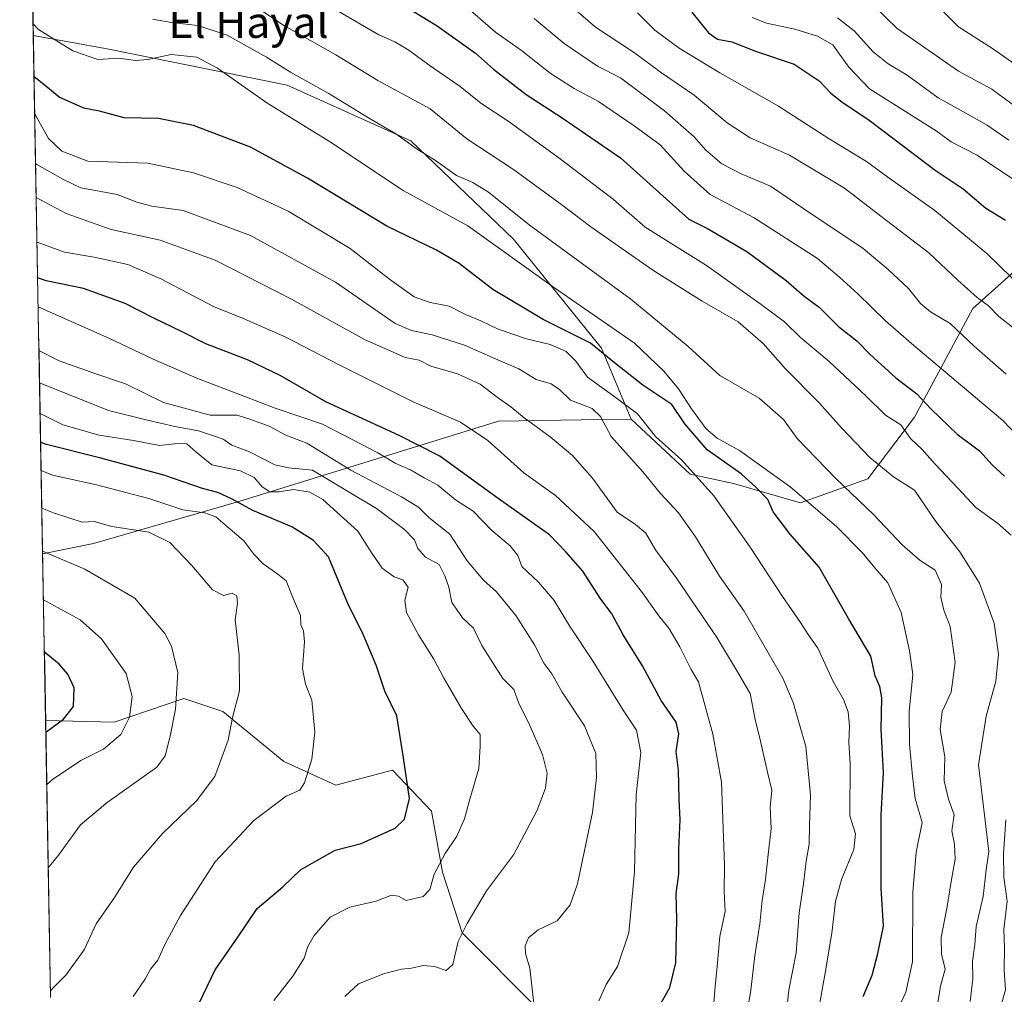
# Model space of a CAD drawing. Units: metres. Extents: x 624170 to 627615, y 4748060 to 4750436.
# Drawn here: x 624197 to 624448, y 4748469 to 4748718 of the extents above; entities that cross this region are included whole.
import ezdxf
from ezdxf.enums import TextEntityAlignment as Align

# ---------------------------------------------------------------- set-up
doc = ezdxf.new("R2010")
doc.units = ezdxf.units.M
doc.header["$MEASUREMENT"] = 0
for name, color, linetype, lineweight in [('Arbolado forestal CxS', 92, 'Continuous', 0), ('Curva de nivel maestra', 36, 'Continuous', 30), ('Curva de nivel normal', 36, 'Continuous', 0), ('Municipio CxS', 142, 'Continuous', 0), ('Texto cartográfico', 19, 'Continuous', 0)]:
    doc.layers.add(name, color=color, linetype=linetype, lineweight=lineweight)
doc.styles.add('Arial', font='txt', dxfattribs={"height": 0.2})

# ---------------------------------------------------------------- blocks, each defined once
blk = doc.blocks.new('*U156')
at = {"layer": 'Arbolado forestal CxS', "color": 92, "linetype": 'Continuous', "lineweight": 0}
blk.add_polyline3d([(624202.43, 4748581.35, 741.4), (624200.04, 4748714.03, 671.78), (624218.92, 4748710.63, 670.52), (624264.99, 4748701.34, 667.58), (624296.6, 4748687.12, 665.31), (624322.85, 4748661.92, 668.59), (624345.38, 4748634.05, 675.2), (624352.96, 4748615.87, 681.32), (624345.51, 4748615.76, 684.32), (624319.03, 4748615.35, 692.89), (624252.59, 4748594.78, 725.94), (624215.45, 4748584.03, 738.09), (624202.43, 4748581.35, 741.4)], close=True, dxfattribs=at)
blk.add_polyline3d([(624204.48, 4748467.88, 733.83), (624203.2, 4748538.74, 749.18), (624220.75, 4748538.28, 744.75), (624238.54, 4748544.4, 738.32), (624248.55, 4748541.06, 734.82), (624264.12, 4748528.27, 730.58), (624277.46, 4748522.15, 728.02), (624291.92, 4748526.04, 725.46), (624301.93, 4748515.5, 721.8), (624304.71, 4748499.93, 717.74), (624309.71, 4748484.36, 714.1), (624329.17, 4748464.9, 709.04)], dxfattribs=at)
blk = doc.blocks.new('*U172')
at = {"layer": 'Arbolado forestal CxS', "color": 92, "linetype": 'Continuous', "lineweight": 0}
for points in [[(624352.96, 4748615.87, 681.32), (624345.51, 4748615.76, 684.32), (624319.03, 4748615.35, 692.89), (624252.59, 4748594.78, 725.94), (624215.45, 4748584.03, 738.09), (624202.43, 4748581.35, 741.4)], [(624203.2, 4748538.74, 749.18), (624220.75, 4748538.28, 744.75), (624238.54, 4748544.4, 738.32), (624248.55, 4748541.06, 734.82), (624264.12, 4748528.27, 730.58), (624277.46, 4748522.15, 728.02), (624291.92, 4748526.04, 725.46), (624301.93, 4748515.5, 721.8), (624304.71, 4748499.93, 717.74), (624309.71, 4748484.36, 714.1), (624329.17, 4748464.9, 709.04), (624349.74, 4748448.78, 698.84), (624368.09, 4748427.09, 682.48), (624374.76, 4748403.18, 675.98), (624374.2, 4748387.06, 671.85), (624361.97, 4748374.83, 671.29), (624348.63, 4748368.16, 675.74), (624328.61, 4748364.82, 680.51), (624316.93, 4748362.6, 683.5), (624310.82, 4748347.03, 690.65), (624309.15, 4748337.02, 694.78), (624320.27, 4748319.23, 697.45)]]:
    blk.add_polyline3d(points, dxfattribs=at)
blk = doc.blocks.new('*U180')
at = {"layer": 'Arbolado forestal CxS', "color": 92, "linetype": 'Continuous', "lineweight": 0}
for points in [[(624352.96, 4748615.87, 681.32), (624345.51, 4748615.76, 684.32), (624319.03, 4748615.35, 692.89), (624252.59, 4748594.78, 725.94), (624215.45, 4748584.03, 738.09), (624202.43, 4748581.35, 741.4)], [(624203.2, 4748538.74, 749.18), (624220.75, 4748538.28, 744.75), (624238.54, 4748544.4, 738.32), (624248.55, 4748541.06, 734.82), (624264.12, 4748528.27, 730.58), (624277.46, 4748522.15, 728.02), (624291.92, 4748526.04, 725.46), (624301.93, 4748515.5, 721.8), (624304.71, 4748499.93, 717.74), (624309.71, 4748484.36, 714.1), (624329.17, 4748464.9, 709.04), (624349.74, 4748448.78, 698.84), (624368.09, 4748427.09, 682.48), (624374.76, 4748403.18, 675.98), (624374.2, 4748387.06, 671.85), (624361.97, 4748374.83, 671.29), (624348.63, 4748368.16, 675.74), (624328.61, 4748364.82, 680.51), (624316.93, 4748362.6, 683.5), (624310.82, 4748347.03, 690.65), (624309.15, 4748337.02, 694.78), (624320.27, 4748319.23, 697.45)]]:
    blk.add_polyline3d(points, dxfattribs=at)
blk = doc.blocks.new('*U187')
at = {"layer": 'Curva de nivel normal', "color": 36, "linetype": 'Continuous', "lineweight": 0}
blk.add_polyline3d([(624392.61, 4748463.4, 685), (624393.28, 4748469.74, 685), (624395.19, 4748479.26, 685), (624395.95, 4748489.48, 685), (624397.04, 4748496.92, 685), (624397.72, 4748502.74, 685), (624398.52, 4748507.07, 685), (624398.56, 4748511.74, 685), (624398.86, 4748519.74, 685), (624397.67, 4748532.12, 685), (624394.4, 4748543.38, 685), (624391.77, 4748549.6, 685), (624381.86, 4748566.68, 685), (624375.58, 4748575.7, 685), (624369.44, 4748585.77, 685), (624365.04, 4748591.92, 685), (624360.51, 4748596.86, 685), (624356.04, 4748602.32, 685), (624347.84, 4748611.4, 685), (624345.15, 4748616.56, 685), (624342.97, 4748618.6, 685), (624337.48, 4748620.72, 685), (624334.64, 4748623.46, 685), (624332.49, 4748624.92, 685), (624328.64, 4748625.97, 685), (624324.24, 4748628.76, 685), (624318.24, 4748631.29, 685), (624310.34, 4748634.8, 685), (624302.06, 4748637.44, 685), (624296.81, 4748638.52, 685), (624292.61, 4748640.32, 685), (624277.34, 4748650.9, 685), (624255.58, 4748662.85, 685), (624238.35, 4748669.24, 685), (624230.39, 4748670.4, 685), (624226.56, 4748671.39, 685), (624221.48, 4748673.31, 685), (624212.21, 4748675.03, 685), (624207.6, 4748677.29, 685), (624200.92, 4748681.01, 685), (624200.63, 4748681.3, 685)], dxfattribs=at)
blk = doc.blocks.new('*U188')
at = {"layer": 'Curva de nivel normal', "color": 36, "linetype": 'Continuous', "lineweight": 0}
blk.add_polyline3d([(624400.15, 4748460.33, 680), (624402.42, 4748473.11, 680), (624404.29, 4748484.34, 680), (624405.27, 4748492.41, 680), (624406.77, 4748498.07, 680), (624409.94, 4748505.74, 680), (624410.38, 4748509.71, 680), (624408.9, 4748514.36, 680), (624408.95, 4748527.78, 680), (624408.67, 4748533.08, 680), (624408.83, 4748537.32, 680), (624408.48, 4748540.97, 680), (624407.25, 4748544.07, 680), (624404.6, 4748548.75, 680), (624400.76, 4748557.25, 680), (624398.29, 4748560.78, 680), (624396.31, 4748563.83, 680), (624391.69, 4748570.44, 680), (624383.45, 4748583.07, 680), (624374.1, 4748596.25, 680), (624365.84, 4748605.46, 680), (624359.31, 4748611.31, 680), (624354.58, 4748617.19, 680), (624348.51, 4748621.77, 680), (624341.78, 4748626.62, 680), (624338.85, 4748630.68, 680), (624336.34, 4748633.13, 680), (624332.26, 4748635, 680), (624326.17, 4748636.41, 680), (624318.95, 4748638.91, 680), (624314.54, 4748641, 680), (624310.61, 4748642.68, 680), (624306.41, 4748644.79, 680), (624301.52, 4748645.68, 680), (624297.47, 4748647.12, 680), (624291.18, 4748651.64, 680), (624281.07, 4748659.52, 680), (624265.24, 4748669.09, 680), (624252.22, 4748675.18, 680), (624241.04, 4748678.88, 680), (624229.37, 4748681.4, 680), (624214.02, 4748681.84, 680), (624207.31, 4748684.46, 680), (624203.9, 4748687.72, 680), (624200.61, 4748693.66, 680), (624200.4, 4748693.91, 680)], dxfattribs=at)
blk = doc.blocks.new('*U191')
at = {"layer": 'Curva de nivel normal', "color": 36, "linetype": 'Continuous', "lineweight": 0}
blk.add_polyline3d([(624439.68, 4748466.83, 660), (624440.39, 4748472.64, 660), (624440.29, 4748477.17, 660), (624440.86, 4748481.42, 660), (624441.22, 4748485.98, 660), (624443.04, 4748493.67, 660), (624443.79, 4748500.55, 660), (624444.46, 4748505.25, 660), (624441.8, 4748527.42, 660), (624443.81, 4748539.82, 660), (624446.25, 4748548.83, 660), (624446.92, 4748555.74, 660), (624445.82, 4748563.64, 660), (624442.05, 4748573.88, 660), (624437.04, 4748581.9, 660), (624430.87, 4748589.69, 660), (624425.45, 4748597.68, 660), (624420.04, 4748601.09, 660), (624414.04, 4748606.07, 660), (624406.75, 4748613.67, 660), (624401.07, 4748620.07, 660), (624392.39, 4748628.84, 660), (624386.7, 4748635.2, 660), (624380.36, 4748640.8, 660), (624371.15, 4748646.08, 660), (624358.54, 4748653.97, 660), (624342.62, 4748665.11, 660), (624335.25, 4748670.74, 660), (624322.91, 4748679.78, 660), (624310.91, 4748687.62, 660), (624301.58, 4748695.26, 660), (624288.2, 4748702.53, 660), (624277.4, 4748709.09, 660), (624264.29, 4748716.54, 660), (624257.25, 4748721.21, 660)], dxfattribs=at)
blk = doc.blocks.new('*U194')
at = {"layer": 'Curva de nivel normal', "color": 36, "linetype": 'Continuous', "lineweight": 0}
blk.add_polyline3d([(624202.42, 4748582.05, 740), (624213.18, 4748577.43, 740), (624225.98, 4748570.02, 740), (624233.72, 4748561.02, 740), (624235.36, 4748557.73, 740), (624237, 4748551.05, 740), (624236.39, 4748541.65, 740), (624235.04, 4748534.75, 740), (624233.79, 4748529.73, 740), (624231.62, 4748526.79, 740), (624218.91, 4748517.73, 740), (624212.14, 4748512.02, 740), (624206.48, 4748504.25, 740), (624203.88, 4748501.03, 740)], dxfattribs=at)
blk = doc.blocks.new('*U195')
at = {"layer": 'Curva de nivel normal', "color": 36, "linetype": 'Continuous', "lineweight": 0}
for points in [[(624278.03, 4748720.26, 655), (624288.46, 4748714.24, 655), (624292.48, 4748712.38, 655), (624296.09, 4748710.25, 655), (624301.3, 4748706.46, 655), (624309.21, 4748701.03, 655), (624314.53, 4748696.69, 655), (624321.75, 4748691.91, 655), (624334.82, 4748682.48, 655), (624348.44, 4748672.05, 655), (624356.52, 4748665.01, 655), (624372.28, 4748655.16, 655), (624386.19, 4748645.24, 655), (624392.2, 4748640.74, 655), (624396.28, 4748636.79, 655), (624403.6, 4748630.58, 655), (624413.02, 4748621.84, 655), (624418.01, 4748616.84, 655), (624421.91, 4748614.4, 655), (624424.43, 4748610.92, 655), (624427.44, 4748608.08, 655), (624430.62, 4748604.38, 655), (624436.57, 4748598.21, 655), (624441.16, 4748593.21, 655), (624446.71, 4748589.23, 655), (624450.14, 4748586.14, 655)], [(624448.82, 4748513.31, 655), (624448.18, 4748504.67, 655), (624448.32, 4748498.62, 655), (624449.12, 4748492.5, 655), (624448.28, 4748485.22, 655), (624448.44, 4748480.52, 655), (624448.35, 4748474.82, 655), (624448.69, 4748469.85, 655), (624447.46, 4748465.28, 655)]]:
    blk.add_polyline3d(points, dxfattribs=at)
blk = doc.blocks.new('*U198')
at = {"layer": 'Curva de nivel normal', "color": 36, "linetype": 'Continuous', "lineweight": 0}
blk.add_polyline3d([(624201.49, 4748633.39, 710), (624206.65, 4748630.78, 710), (624216, 4748627.46, 710), (624223.59, 4748624.87, 710), (624233.33, 4748620.09, 710), (624245.29, 4748616.85, 710), (624252.19, 4748616.84, 710), (624255.7, 4748615.75, 710), (624260.37, 4748614.09, 710), (624264.67, 4748611.72, 710), (624270, 4748609.75, 710), (624281.26, 4748602.78, 710), (624294.25, 4748596.01, 710), (624298.55, 4748593.36, 710), (624301.21, 4748590.71, 710), (624306.59, 4748586.38, 710), (624311.02, 4748579.58, 710), (624315.23, 4748574.67, 710), (624318.54, 4748571.7, 710), (624323.43, 4748565.59, 710), (624328.24, 4748558.07, 710), (624330.66, 4748553.45, 710), (624332.72, 4748550.71, 710), (624335.33, 4748545.96, 710), (624341.06, 4748537.38, 710), (624343.93, 4748530.28, 710), (624344.08, 4748524.11, 710), (624343.07, 4748515.22, 710), (624339.25, 4748496.9, 710), (624337.4, 4748491.57, 710), (624334.02, 4748487.48, 710), (624329.17, 4748485.2, 710), (624326.73, 4748483.1, 710), (624325.86, 4748481.07, 710), (624325.97, 4748479.07, 710), (624327.06, 4748475.38, 710), (624328.1, 4748466.29, 710)], dxfattribs=at)
blk = doc.blocks.new('*U199')
at = {"layer": 'Curva de nivel normal', "color": 36, "linetype": 'Continuous', "lineweight": 0}
blk.add_polyline3d([(624225.6, 4748468.07, 730), (624228.78, 4748472.74, 730), (624230.05, 4748475.07, 730), (624231.87, 4748477.4, 730), (624233.66, 4748481.4, 730), (624237.65, 4748488.84, 730), (624246.56, 4748502.59, 730), (624256.46, 4748513.14, 730), (624264.76, 4748519.33, 730), (624268.22, 4748520.94, 730), (624269.45, 4748522.75, 730), (624271.29, 4748528.83, 730), (624272.04, 4748535.74, 730), (624271.25, 4748543.9, 730), (624269.7, 4748548.06, 730), (624268.92, 4748552.08, 730), (624269.4, 4748558.89, 730), (624269.16, 4748561.72, 730), (624268.5, 4748563.19, 730), (624268.4, 4748565.64, 730), (624266.31, 4748570.39, 730), (624264.7, 4748574.52, 730), (624262.62, 4748576.15, 730), (624258.86, 4748578.81, 730), (624256.42, 4748581.28, 730), (624253.88, 4748584.7, 730), (624246.76, 4748590.86, 730), (624243.91, 4748591.87, 730), (624238.31, 4748592.66, 730), (624229.58, 4748595.59, 730), (624216.2, 4748599.03, 730), (624204.99, 4748601.56, 730), (624202.05, 4748602.69, 730)], dxfattribs=at)
blk = doc.blocks.new('*U200')
at = {"layer": 'Curva de nivel normal', "color": 36, "linetype": 'Continuous', "lineweight": 0}
blk.add_polyline3d([(624309.92, 4748722.11, 645), (624318.25, 4748714.87, 645), (624324.91, 4748710.22, 645), (624332.25, 4748704.42, 645), (624338.42, 4748700.47, 645), (624344.63, 4748697.15, 645), (624353.7, 4748690.89, 645), (624360.36, 4748686.02, 645), (624366.5, 4748679.32, 645), (624373.19, 4748673.35, 645), (624384.45, 4748667.39, 645), (624400.66, 4748656.95, 645), (624406.27, 4748652.2, 645), (624410.94, 4748647.93, 645), (624417.99, 4748641.04, 645), (624424.7, 4748635.19, 645), (624440.49, 4748621.93, 645), (624448.03, 4748615.47, 645), (624457.02, 4748606.12, 645)], dxfattribs=at)
blk = doc.blocks.new('*U204')
at = {"layer": 'Curva de nivel normal', "color": 36, "linetype": 'Continuous', "lineweight": 0}
blk.add_polyline3d([(624374.16, 4748466.36, 695), (624374.46, 4748470.78, 695), (624375, 4748475.79, 695), (624375.68, 4748483.42, 695), (624377.04, 4748489.88, 695), (624376.75, 4748495, 695), (624376.84, 4748501.75, 695), (624376.1, 4748522.99, 695), (624373.86, 4748535.28, 695), (624370.16, 4748548.59, 695), (624368.34, 4748551.83, 695), (624365.42, 4748557.58, 695), (624362.57, 4748562.39, 695), (624360.04, 4748565.54, 695), (624355.61, 4748571.77, 695), (624343.47, 4748587.1, 695), (624333.65, 4748596.34, 695), (624325.54, 4748602.16, 695), (624316.27, 4748610.42, 695), (624309.34, 4748615.06, 695), (624297.23, 4748620.3, 695), (624278.08, 4748629.8, 695), (624264.45, 4748636.94, 695), (624253.51, 4748641.68, 695), (624246.14, 4748644.68, 695), (624232.64, 4748651.78, 695), (624224.25, 4748655.4, 695), (624215.63, 4748657.3, 695), (624208.03, 4748658.58, 695), (624200.99, 4748661.19, 695)], dxfattribs=at)
blk = doc.blocks.new('*U208')
at = {"layer": 'Curva de nivel normal', "color": 36, "linetype": 'Continuous', "lineweight": 0}
blk.add_polyline3d([(624420.27, 4748462.74, 670), (624423.26, 4748469.2, 670), (624424.97, 4748476.98, 670), (624425.04, 4748494.7, 670), (624425.91, 4748505.08, 670), (624427.39, 4748512.64, 670), (624425.66, 4748518.81, 670), (624424.96, 4748524.46, 670), (624424.15, 4748532.71, 670), (624424.12, 4748541.05, 670), (624424.99, 4748550.52, 670), (624424.18, 4748556.55, 670), (624422.02, 4748566.36, 670), (624418.63, 4748573.98, 670), (624415.32, 4748577.77, 670), (624412.1, 4748581.69, 670), (624405.52, 4748588.4, 670), (624393.64, 4748598.56, 670), (624380.68, 4748607.81, 670), (624374.96, 4748610.96, 670), (624372.17, 4748613.41, 670), (624368.4, 4748618.5, 670), (624365.12, 4748623.61, 670), (624361.33, 4748628.15, 670), (624353.79, 4748635.28, 670), (624333.13, 4748649.62, 670), (624311.21, 4748665.34, 670), (624294.65, 4748674.37, 670), (624275.79, 4748686.94, 670), (624259.79, 4748696.8, 670), (624247.18, 4748705.66, 670), (624241.83, 4748708.52, 670), (624235.33, 4748709.16, 670), (624229.35, 4748707.9, 670), (624226.17, 4748707.64, 670), (624221.95, 4748708.2, 670), (624216.57, 4748707.87, 670), (624210.17, 4748710.14, 670), (624201.36, 4748715.56, 670), (624199.98, 4748717.05, 670)], dxfattribs=at)
blk = doc.blocks.new('*U210')
at = {"layer": 'Curva de nivel normal', "color": 36, "linetype": 'Continuous', "lineweight": 0}
blk.add_polyline3d([(624354.62, 4748719.84, 630), (624359.06, 4748715.44, 630), (624365.29, 4748710.76, 630), (624375.68, 4748704.5, 630), (624390.7, 4748695.96, 630), (624403.66, 4748687.56, 630), (624413.19, 4748681.8, 630), (624418.64, 4748677.75, 630), (624430.66, 4748669.22, 630), (624443.93, 4748658.23, 630), (624459.8, 4748642.84, 630)], dxfattribs=at)
blk = doc.blocks.new('*U211')
at = {"layer": 'Curva de nivel normal', "color": 36, "linetype": 'Continuous', "lineweight": 0}
blk.add_polyline3d([(624431.27, 4748465.4, 665), (624432.12, 4748470.74, 665), (624433.32, 4748475.07, 665), (624432.38, 4748478.96, 665), (624432.29, 4748483.29, 665), (624433.72, 4748490.62, 665), (624434.83, 4748497.51, 665), (624435.89, 4748503.25, 665), (624435.72, 4748507.07, 665), (624434.96, 4748510.46, 665), (624435.57, 4748514.62, 665), (624434.14, 4748518.6, 665), (624433.06, 4748523.28, 665), (624433.22, 4748529.4, 665), (624432.01, 4748536.4, 665), (624432.52, 4748541.07, 665), (624434.8, 4748546.02, 665), (624435.88, 4748553.61, 665), (624434.6, 4748562.83, 665), (624432.91, 4748566.95, 665), (624432.15, 4748570.29, 665), (624432.37, 4748573.52, 665), (624430.74, 4748577.23, 665), (624426.92, 4748579.72, 665), (624422.3, 4748583.72, 665), (624415.14, 4748591.28, 665), (624405.23, 4748600.72, 665), (624395.4, 4748610.88, 665), (624391.97, 4748615.77, 665), (624385.7, 4748621.21, 665), (624375.61, 4748627, 665), (624367.58, 4748634.41, 665), (624352.85, 4748646.53, 665), (624326.9, 4748665.57, 665), (624316.52, 4748673.92, 665), (624312.5, 4748676.4, 665), (624308.25, 4748678.2, 665), (624302.91, 4748682.04, 665), (624298.27, 4748684.97, 665), (624292.81, 4748688.87, 665), (624286.2, 4748692.69, 665), (624275.46, 4748699.28, 665), (624265.84, 4748704.66, 665), (624259.7, 4748708.51, 665), (624249.66, 4748714.11, 665), (624242.16, 4748716.64, 665), (624235.36, 4748717.4, 665), (624230.56, 4748718.25, 665)], dxfattribs=at)
blk = doc.blocks.new('*U214')
at = {"layer": 'Curva de nivel normal', "color": 36, "linetype": 'Continuous', "lineweight": 0}
blk.add_polyline3d([(624448.91, 4748627.4, 640), (624440.75, 4748634.57, 640), (624434.53, 4748640.35, 640), (624429.58, 4748643.34, 640), (624426.94, 4748645.47, 640), (624423.9, 4748649.31, 640), (624418.68, 4748654.17, 640), (624412.33, 4748659.5, 640), (624397.15, 4748669.68, 640), (624388.65, 4748675.48, 640), (624381.14, 4748678.64, 640), (624376.17, 4748681.2, 640), (624372.03, 4748684.7, 640), (624369.09, 4748688.14, 640), (624361.5, 4748694.78, 640), (624350.23, 4748703.17, 640), (624344.35, 4748706.17, 640), (624335.86, 4748712.02, 640), (624328.19, 4748718.35, 640)], dxfattribs=at)
blk = doc.blocks.new('*U216')
at = {"layer": 'Curva de nivel normal', "color": 36, "linetype": 'Continuous', "lineweight": 0}
blk.add_polyline3d([(624344.68, 4748467, 705), (624346.56, 4748471.14, 705), (624349.48, 4748475.75, 705), (624352.37, 4748484.38, 705), (624353.85, 4748500.01, 705), (624354.27, 4748519.84, 705), (624355.44, 4748530.58, 705), (624354.31, 4748536.28, 705), (624350.96, 4748541.38, 705), (624343.24, 4748553.8, 705), (624337.16, 4748562.98, 705), (624333.28, 4748569.44, 705), (624329.27, 4748574.1, 705), (624324.98, 4748578.19, 705), (624323.96, 4748580.98, 705), (624322.06, 4748583.4, 705), (624317.34, 4748587.39, 705), (624312.57, 4748592.29, 705), (624308.03, 4748595.19, 705), (624303.48, 4748598.97, 705), (624300.04, 4748600.86, 705), (624296.5, 4748602.88, 705), (624292.6, 4748604.6, 705), (624288.21, 4748607.24, 705), (624281.74, 4748610.56, 705), (624274.03, 4748614.58, 705), (624261.95, 4748618.66, 705), (624241.83, 4748626.37, 705), (624230.68, 4748631.17, 705), (624219.4, 4748636.56, 705), (624201.29, 4748644.6, 705)], dxfattribs=at)
blk = doc.blocks.new('*U219')
at = {"layer": 'Curva de nivel normal', "color": 36, "linetype": 'Continuous', "lineweight": 0}
blk.add_polyline3d([(624382.43, 4748462.9, 690), (624383.49, 4748469.07, 690), (624384.64, 4748478.54, 690), (624385.86, 4748486.68, 690), (624386.46, 4748492.7, 690), (624387.37, 4748498.01, 690), (624387.9, 4748503.68, 690), (624388.81, 4748511.12, 690), (624388.53, 4748516.54, 690), (624388.95, 4748520.88, 690), (624387.83, 4748525.51, 690), (624386.08, 4748533.44, 690), (624384.7, 4748539, 690), (624383.45, 4748545.62, 690), (624380.13, 4748551.19, 690), (624374.84, 4748560.15, 690), (624370.02, 4748567.18, 690), (624364.61, 4748575.14, 690), (624359.18, 4748582.44, 690), (624356.72, 4748586.72, 690), (624354.09, 4748588.87, 690), (624349.4, 4748592.03, 690), (624343.04, 4748600.76, 690), (624337.94, 4748606.58, 690), (624332.24, 4748611.34, 690), (624325.59, 4748616.2, 690), (624322.23, 4748619.04, 690), (624318.66, 4748621.49, 690), (624314.34, 4748624.83, 690), (624308.53, 4748627.42, 690), (624301.7, 4748629.44, 690), (624298.74, 4748630.96, 690), (624295.15, 4748631.64, 690), (624284.79, 4748636.28, 690), (624266.12, 4748646.6, 690), (624246.55, 4748656.54, 690), (624232.5, 4748661.64, 690), (624219.92, 4748664.39, 690), (624208.41, 4748668.51, 690), (624200.78, 4748672.59, 690)], dxfattribs=at)
blk = doc.blocks.new('*U220')
at = {"layer": 'Curva de nivel normal', "color": 36, "linetype": 'Continuous', "lineweight": 0}
blk.add_polyline3d([(624451.5, 4748676.69, 620), (624441.52, 4748683.38, 620), (624434.8, 4748686.85, 620), (624430.96, 4748689.6, 620), (624413.93, 4748700.42, 620), (624408.64, 4748705.93, 620), (624404.53, 4748711.61, 620), (624400.67, 4748713.83, 620), (624394.84, 4748715.69, 620), (624387.6, 4748717.2, 620), (624383.94, 4748718.67, 620)], dxfattribs=at)
blk = doc.blocks.new('*U223')
at = {"layer": 'Curva de nivel normal', "color": 36, "linetype": 'Continuous', "lineweight": 0}
blk.add_polyline3d([(624449.62, 4748687.22, 615), (624444.05, 4748691.12, 615), (624437.23, 4748694.97, 615), (624431.53, 4748698.06, 615), (624423.57, 4748703.92, 615), (624418.69, 4748706.76, 615), (624414.84, 4748709.82, 615), (624409.98, 4748715.21, 615), (624405.74, 4748718.56, 615)], dxfattribs=at)
blk = doc.blocks.new('*U225')
at = {"layer": 'Curva de nivel normal', "color": 36, "linetype": 'Continuous', "lineweight": 0}
blk.add_polyline3d([(624201.78, 4748617.34, 720), (624207.58, 4748614.41, 720), (624216.93, 4748611.76, 720), (624225.68, 4748610.43, 720), (624232.31, 4748609.15, 720), (624236.91, 4748609.65, 720), (624239.34, 4748609.5, 720), (624241.61, 4748607.52, 720), (624245.68, 4748604.19, 720), (624253.08, 4748602.66, 720), (624256.56, 4748600.91, 720), (624258.58, 4748598.53, 720), (624260.58, 4748597.29, 720), (624262.91, 4748597.26, 720), (624266.63, 4748597.89, 720), (624270.78, 4748597.13, 720), (624274.13, 4748595.28, 720), (624283.02, 4748587.21, 720), (624286.6, 4748581.52, 720), (624289.26, 4748577.75, 720), (624292.33, 4748575.48, 720), (624294.58, 4748574.72, 720), (624295.94, 4748572.86, 720), (624295.08, 4748569.54, 720), (624295.46, 4748566.38, 720), (624298.53, 4748560.63, 720), (624302.51, 4748554.41, 720), (624304.95, 4748549.77, 720), (624309.57, 4748541.78, 720), (624312.56, 4748537.28, 720), (624314.35, 4748535.14, 720), (624314.36, 4748532.18, 720), (624314, 4748526.45, 720), (624311.7, 4748518.6, 720), (624310.36, 4748513.56, 720), (624308.38, 4748509.16, 720), (624305.36, 4748504.74, 720), (624302.55, 4748499.4, 720), (624301.5, 4748495.52, 720), (624299.75, 4748493.72, 720), (624295.41, 4748492.66, 720), (624293.47, 4748493.79, 720), (624291.66, 4748494.05, 720), (624287.76, 4748492.54, 720), (624280.98, 4748490.96, 720), (624275.98, 4748488.4, 720), (624271.87, 4748483.74, 720), (624270.3, 4748480.94, 720), (624269.32, 4748477.89, 720), (624266.45, 4748473.34, 720), (624261.56, 4748467.09, 720)], dxfattribs=at)
blk = doc.blocks.new('*U228')
at = {"layer": 'Curva de nivel normal', "color": 36, "linetype": 'Continuous', "lineweight": 0}
blk.add_polyline3d([(624338.24, 4748721.02, 635), (624343.89, 4748716.2, 635), (624353.8, 4748709.6, 635), (624360.71, 4748704.46, 635), (624369.08, 4748698.81, 635), (624377.52, 4748691.65, 635), (624383.43, 4748687.86, 635), (624393.44, 4748683.4, 635), (624407.52, 4748675.01, 635), (624416.84, 4748667.77, 635), (624429.13, 4748658.39, 635), (624436.52, 4748651.41, 635), (624441.49, 4748646.97, 635), (624444.36, 4748644.85, 635), (624446.99, 4748642.16, 635), (624452.42, 4748637.96, 635)], dxfattribs=at)
blk = doc.blocks.new('*U229')
at = {"layer": 'Curva de nivel normal', "color": 36, "linetype": 'Continuous', "lineweight": 0}
blk.add_polyline3d([(624279.77, 4748468.11, 715), (624283.25, 4748471.34, 715), (624289.91, 4748474, 715), (624294.25, 4748475.08, 715), (624296.79, 4748475.32, 715), (624299.75, 4748476.06, 715), (624302.68, 4748475.76, 715), (624305.61, 4748474.78, 715), (624307.34, 4748476.29, 715), (624308.68, 4748482.16, 715), (624311.03, 4748486.75, 715), (624315.96, 4748495.16, 715), (624322.87, 4748504.4, 715), (624326.3, 4748510.79, 715), (624328.9, 4748515.78, 715), (624331.1, 4748521.41, 715), (624331.51, 4748525.22, 715), (624330.26, 4748530.07, 715), (624326.78, 4748538.07, 715), (624324.22, 4748543.07, 715), (624322.94, 4748546.67, 715), (624320.13, 4748549.48, 715), (624316.95, 4748554.44, 715), (624314.81, 4748557.93, 715), (624312.65, 4748562.35, 715), (624309.86, 4748564.99, 715), (624307.1, 4748568.93, 715), (624306.37, 4748572.86, 715), (624305.3, 4748575.78, 715), (624303.82, 4748578.64, 715), (624300.39, 4748580.55, 715), (624298.43, 4748582.73, 715), (624297.56, 4748584.96, 715), (624295, 4748587.64, 715), (624287.8, 4748592.96, 715), (624280.83, 4748597.2, 715), (624271.46, 4748602.8, 715), (624265.34, 4748603.38, 715), (624261.84, 4748604.17, 715), (624255.3, 4748607.47, 715), (624250.86, 4748609.19, 715), (624248.6, 4748610.76, 715), (624246.36, 4748611.52, 715), (624242.28, 4748612.88, 715), (624236.25, 4748614.01, 715), (624228.91, 4748615.7, 715), (624219.25, 4748618.1, 715), (624201.64, 4748625.14, 715)], dxfattribs=at)
blk = doc.blocks.new('*U241')
at = {"layer": 'Curva de nivel normal', "color": 36, "linetype": 'Continuous', "lineweight": 0}
blk.add_polyline3d([(624204.45, 4748469.45, 735), (624204.92, 4748470.11, 735), (624208.37, 4748473.57, 735), (624213.06, 4748480.07, 735), (624216.15, 4748486.74, 735), (624220.8, 4748493.4, 735), (624225.71, 4748501.18, 735), (624233.08, 4748509.86, 735), (624241.8, 4748518.18, 735), (624246.48, 4748524.4, 735), (624249.88, 4748533.74, 735), (624250.99, 4748539.53, 735), (624252.81, 4748546.31, 735), (624252.72, 4748555.54, 735), (624251.7, 4748564.52, 735), (624252.29, 4748568.78, 735), (624252.13, 4748570.62, 735), (624250.93, 4748571.31, 735), (624248.66, 4748570.7, 735), (624245.85, 4748572.15, 735), (624240.56, 4748578.43, 735), (624235, 4748584.29, 735), (624229.57, 4748586.93, 735), (624220.17, 4748588.39, 735), (624215.63, 4748589.65, 735), (624212.5, 4748589.53, 735), (624205.19, 4748591.84, 735), (624202.22, 4748593.1, 735)], dxfattribs=at)
blk = doc.blocks.new('*U243')
at = {"layer": 'Curva de nivel normal', "color": 36, "linetype": 'Continuous', "lineweight": 0}
blk.add_polyline3d([(624202.64, 4748569.64, 745), (624211.99, 4748564.47, 745), (624217.49, 4748559.63, 745), (624223.79, 4748550.79, 745), (624225.34, 4748544.89, 745), (624224.65, 4748539.62, 745), (624222.4, 4748535.12, 745), (624218.03, 4748531.4, 745), (624212.18, 4748528.49, 745), (624204.91, 4748523.63, 745), (624203.5, 4748522.35, 745)], dxfattribs=at)
blk = doc.blocks.new('*U246')
at = {"layer": 'Curva de nivel normal', "color": 36, "linetype": 'Continuous', "lineweight": 0}
blk.add_polyline3d([(624456.8, 4748702.7, 605), (624445.44, 4748710.7, 605), (624436.67, 4748716.27, 605), (624431.77, 4748721.21, 605)], dxfattribs=at)
blk = doc.blocks.new('*U249')
at = {"layer": 'Curva de nivel maestra', "color": 36, "linetype": 'Continuous', "lineweight": 30}
blk.add_polyline3d([(624412.32, 4748468.14, 675), (624414.61, 4748473.56, 675), (624416.06, 4748479.14, 675), (624417.5, 4748486.07, 675), (624416.88, 4748495.81, 675), (624416.88, 4748514.48, 675), (624417.56, 4748525.41, 675), (624416.95, 4748536.53, 675), (624417.06, 4748544.55, 675), (624416.62, 4748547.44, 675), (624415.35, 4748550.18, 675), (624414.25, 4748555.24, 675), (624408.58, 4748564.88, 675), (624401.02, 4748577.97, 675), (624393.56, 4748586.48, 675), (624389.29, 4748592.14, 675), (624387.91, 4748595.28, 675), (624384.92, 4748598.38, 675), (624381.1, 4748601.83, 675), (624372.41, 4748607.98, 675), (624366.74, 4748614.62, 675), (624363.38, 4748619.58, 675), (624355.99, 4748624.56, 675), (624348.7, 4748630.26, 675), (624342.54, 4748635.3, 675), (624330.49, 4748641.38, 675), (624317.58, 4748649.07, 675), (624308.96, 4748655.72, 675), (624303.17, 4748659.14, 675), (624290.49, 4748665.28, 675), (624270.21, 4748677.55, 675), (624255.61, 4748685.5, 675), (624241.06, 4748690.97, 675), (624232.03, 4748692.79, 675), (624223.25, 4748692.95, 675), (624216.96, 4748694.67, 675), (624213, 4748695.48, 675), (624206.63, 4748698.28, 675), (624202.74, 4748701.51, 675), (624200.23, 4748703.43, 675)], dxfattribs=at)
blk = doc.blocks.new('*U252')
at = {"layer": 'Curva de nivel maestra', "color": 36, "linetype": 'Continuous', "lineweight": 30}
blk.add_polyline3d([(624242.47, 4748466.41, 725), (624246.53, 4748474.97, 725), (624252.34, 4748483.27, 725), (624257.3, 4748490.65, 725), (624263.87, 4748496.2, 725), (624268.41, 4748500.54, 725), (624272.54, 4748502.95, 725), (624277.25, 4748505.55, 725), (624283.91, 4748507.3, 725), (624292.59, 4748511.16, 725), (624295.02, 4748513.49, 725), (624296.3, 4748518.74, 725), (624294.77, 4748529.15, 725), (624293.06, 4748539.89, 725), (624289.95, 4748546.27, 725), (624287.71, 4748552.87, 725), (624284.49, 4748560.6, 725), (624280.49, 4748568.72, 725), (624275.56, 4748580.62, 725), (624271.72, 4748584.78, 725), (624266.15, 4748588.26, 725), (624256.16, 4748592.47, 725), (624250.95, 4748595.4, 725), (624247.23, 4748597.12, 725), (624243.36, 4748598.08, 725), (624233.44, 4748601.51, 725), (624217.29, 4748605.88, 725), (624203.1, 4748609.45, 725), (624201.9152, 4748609.9948, 725)], dxfattribs=at)
blk = doc.blocks.new('*U253')
at = {"layer": 'Curva de nivel maestra', "color": 36, "linetype": 'Continuous', "lineweight": 30}
blk.add_polyline3d([(624359.15, 4748463.74, 700), (624362.9, 4748470.4, 700), (624364.42, 4748476.76, 700), (624364.66, 4748487.82, 700), (624364.49, 4748494.5, 700), (624365.17, 4748499.4, 700), (624365.17, 4748505.85, 700), (624365.48, 4748513.3, 700), (624365.26, 4748518.62, 700), (624365.11, 4748526.06, 700), (624364.47, 4748530.83, 700), (624365.19, 4748535.34, 700), (624364.51, 4748538.31, 700), (624360.68, 4748543.84, 700), (624355.83, 4748552.74, 700), (624350.94, 4748560.65, 700), (624348.02, 4748566.06, 700), (624345.08, 4748570.07, 700), (624340.57, 4748576.92, 700), (624336.25, 4748581.86, 700), (624332.04, 4748586.25, 700), (624318.95, 4748595.57, 700), (624304.01, 4748606.38, 700), (624293.64, 4748611.63, 700), (624274.83, 4748620.32, 700), (624263.18, 4748627, 700), (624254.83, 4748631.05, 700), (624244.18, 4748635.1, 700), (624237.91, 4748638.27, 700), (624230.91, 4748641.68, 700), (624223.58, 4748645.47, 700), (624212.91, 4748649.26, 700), (624203.37, 4748651.28, 700), (624201.16, 4748652.06, 700)], dxfattribs=at)
blk = doc.blocks.new('*U254')
at = {"layer": 'Curva de nivel maestra', "color": 36, "linetype": 'Continuous', "lineweight": 30}
blk.add_polyline3d([(624287.24, 4748726.4, 650), (624303.32, 4748716.48, 650), (624313.14, 4748709.5, 650), (624317.78, 4748705.39, 650), (624326.1, 4748698.93, 650), (624335.29, 4748692.98, 650), (624350.28, 4748682.77, 650), (624367.74, 4748667.06, 650), (624372.51, 4748664.68, 650), (624382.54, 4748658.72, 650), (624392.61, 4748651.33, 650), (624397.26, 4748647.33, 650), (624401.02, 4748644.51, 650), (624405.98, 4748639.55, 650), (624410.68, 4748635.94, 650), (624413.99, 4748632.48, 650), (624420.71, 4748626.39, 650), (624426.04, 4748622.3, 650), (624429.7, 4748618.39, 650), (624436.37, 4748612, 650), (624442.05, 4748607.75, 650), (624445.42, 4748604.05, 650), (624448.48, 4748601.3, 650)], dxfattribs=at)
blk = doc.blocks.new('*U257')
at = {"layer": 'Curva de nivel maestra', "color": 36, "linetype": 'Continuous', "lineweight": 30}
blk.add_polyline3d([(624203.26, 4748535.73, 750), (624207.8, 4748539.08, 750), (624210.29, 4748542.34, 750), (624210.49, 4748547.1, 750), (624208.88, 4748550.56, 750), (624206.63, 4748553.12, 750), (624202.89, 4748556.19, 750)], dxfattribs=at)
blk = doc.blocks.new('*U262')
at = {"layer": 'Curva de nivel maestra', "color": 36, "linetype": 'Continuous', "lineweight": 30}
blk.add_polyline3d([(624368.46, 4748720.01, 625), (624372.75, 4748714.74, 625), (624375.04, 4748713.11, 625), (624378.74, 4748712.4, 625), (624384.74, 4748710.01, 625), (624394.66, 4748706.74, 625), (624401.06, 4748702.45, 625), (624404.07, 4748699.25, 625), (624406.84, 4748697.08, 625), (624413.88, 4748692.37, 625), (624430.74, 4748679.56, 625), (624437.88, 4748674.79, 625), (624443.71, 4748669.86, 625), (624448.69, 4748666.79, 625)], dxfattribs=at)

msp = doc.modelspace()

# ---------------------------------------------------------------- linework, layer by layer
at = {"layer": 'Arbolado forestal CxS', "color": 92, "linetype": 'Continuous', "lineweight": 0}
for points in [[(624455.82, 4748658.02, 626.1), (624440.39, 4748644.16, 636.93), (624425.41, 4748616.34, 653.08), (624413.5, 4748600.62, 662.6), (624396.32, 4748594.48, 671.4), (624396.32, 4748594.48, 671.4), (624379.14, 4748599.39, 677.55), (624368.05, 4748601.74, 680.83), (624352.96, 4748615.87, 681.32), (624345.38, 4748634.05, 675.2), (624322.85, 4748661.92, 668.59), (624296.6, 4748687.12, 665.31), (624264.99, 4748701.34, 667.58), (624218.92, 4748710.63, 670.52), (624200.04, 4748714.03, 671.78), (624196.56, 4748906.63, 601.9)], [(624196.56, 4748906.63, 601.9), (624200.04, 4748714.03, 671.78)], [(624200.04, 4748714.03, 671.78), (624218.92, 4748710.63, 670.52), (624264.99, 4748701.34, 667.58), (624296.6, 4748687.12, 665.31), (624322.85, 4748661.92, 668.59), (624345.38, 4748634.05, 675.2), (624352.96, 4748615.87, 681.32)], [(624200.04, 4748714.03, 671.78), (624218.92, 4748710.63, 670.52), (624264.99, 4748701.34, 667.58), (624296.6, 4748687.12, 665.31), (624322.85, 4748661.92, 668.59), (624345.38, 4748634.05, 675.2), (624352.96, 4748615.87, 681.32)], [(624200.04, 4748714.03, 671.78), (624202.43, 4748581.35, 741.4)], [(624352.96, 4748615.87, 681.32), (624368.05, 4748601.74, 680.83), (624379.14, 4748599.39, 677.55), (624396.32, 4748594.48, 671.4), (624413.5, 4748600.62, 662.6), (624425.41, 4748616.34, 653.08), (624440.39, 4748644.16, 636.93), (624455.82, 4748658.02, 626.1), (624467, 4748666.01, 619.18), (624489.59, 4748675.01, 609.37), (624509.84, 4748671.53, 603.65), (624511.32, 4748671.28, 603.3), (624538.81, 4748666.46, 597.73)], [(624352.96, 4748615.87, 681.32), (624368.05, 4748601.74, 680.83), (624379.14, 4748599.39, 677.55), (624396.32, 4748594.48, 671.4), (624413.5, 4748600.62, 662.6), (624425.41, 4748616.34, 653.08), (624440.39, 4748644.16, 636.93), (624455.82, 4748658.02, 626.1), (624467, 4748666.01, 619.18), (624489.59, 4748675.01, 609.37), (624509.84, 4748671.53, 603.65), (624511.32, 4748671.28, 603.3), (624538.81, 4748666.46, 597.73)], [(624329.17, 4748464.9, 709.04), (624309.71, 4748484.36, 714.1), (624304.71, 4748499.93, 717.74), (624301.93, 4748515.5, 721.8), (624291.92, 4748526.04, 725.46), (624277.46, 4748522.15, 728.02), (624264.12, 4748528.27, 730.58), (624248.55, 4748541.06, 734.82), (624238.54, 4748544.4, 738.32), (624220.75, 4748538.28, 744.75), (624203.2, 4748538.74, 749.18), (624202.43, 4748581.35, 741.4), (624215.45, 4748584.03, 738.09), (624252.59, 4748594.78, 725.94), (624319.03, 4748615.35, 692.89), (624345.51, 4748615.76, 684.32), (624352.96, 4748615.87, 681.32), (624368.05, 4748601.74, 680.83), (624379.14, 4748599.39, 677.55), (624396.32, 4748594.48, 671.4), (624413.5, 4748600.62, 662.6), (624425.41, 4748616.34, 653.08), (624440.39, 4748644.16, 636.93), (624455.82, 4748658.02, 626.1)], [(624202.43, 4748581.35, 741.4), (624203.2, 4748538.74, 749.18)], [(624203.2, 4748538.74, 749.18), (624204.48, 4748467.88, 733.83)]]:
    msp.add_polyline3d(points, dxfattribs=at)
at = {"layer": 'Curva de nivel normal', "color": 36, "linetype": 'Continuous', "lineweight": 0}
msp.add_polyline3d([(624415.11, 4748721.51, 610), (624420.98, 4748715.79, 610), (624427.17, 4748711.58, 610), (624436.73, 4748704.94, 610), (624445.24, 4748700.28, 610), (624454.97, 4748693.18, 610)], dxfattribs=at)
at = {"layer": 'Municipio CxS', "color": 142, "linetype": 'Continuous', "lineweight": 0}
msp.add_polyline3d([(624204.48, 4748468.16, 734.79), (624204.39, 4748473.15, 735.58), (624204.3, 4748478.14, 736.26), (624204.21, 4748483.13, 737.35), (624204.12, 4748488.12, 737.95), (624204.03, 4748493.11, 738.72), (624203.94, 4748498.1, 739.3), (624203.85, 4748503.08, 740.26), (624203.76, 4748508.07, 741.29), (624203.67, 4748513.06, 742.89), (624203.58, 4748518.05, 743.7), (624203.49, 4748523.04, 745.09), (624203.4, 4748528.03, 747.16), (624203.31, 4748533.02, 748.76), (624203.22, 4748538.01, 750.89), (624203.13, 4748543, 751.84), (624203.04, 4748547.98, 751.66), (624202.95, 4748552.97, 750.99), (624202.85, 4748557.96, 749.75), (624202.76, 4748562.95, 748.18), (624202.67, 4748567.94, 745.7), (624202.58, 4748572.93, 743.97), (624202.49, 4748577.92, 741.77), (624202.4, 4748582.91, 739.36), (624202.31, 4748587.89, 737.08), (624202.22, 4748592.88, 734.93), (624202.13, 4748597.87, 732.31), (624202.04, 4748602.86, 729.56), (624201.95, 4748607.85, 726.2), (624201.86, 4748612.84, 722.73), (624201.77, 4748617.83, 719.54), (624201.68, 4748622.82, 716.43), (624201.59, 4748627.8, 712.49), (624201.5, 4748632.79, 710), (624201.41, 4748637.78, 707.92), (624201.32, 4748642.77, 705.87), (624201.23, 4748647.76, 702.48), (624201.14, 4748652.75, 699.39), (624201.05, 4748657.74, 696.25), (624200.96, 4748662.73, 694.01), (624200.87, 4748667.71, 692.05), (624200.78, 4748672.7, 689.7), (624200.69, 4748677.69, 686.33), (624200.6, 4748682.68, 683.28), (624200.51, 4748687.67, 681.45), (624200.42, 4748692.66, 680.14), (624200.33, 4748697.65, 677.84), (624200.24, 4748702.64, 675.34), (624200.15, 4748707.63, 673.2), (624200.06, 4748712.61, 671.46), (624199.97, 4748717.6, 669.43), (624199.88, 4748722.59, 667.21)], dxfattribs=at)

# ---------------------------------------------------------------- block references
at = {"layer": 'Arbolado forestal CxS', "color": 92, "linetype": 'Continuous', "lineweight": 0}
for name in ['*U156', '*U172', '*U180']:
    msp.add_blockref(name, (0, 0), dxfattribs=at)
at = {"layer": 'Curva de nivel maestra', "color": 36, "linetype": 'Continuous', "lineweight": 30}
for name in ['*U254', '*U262', '*U253', '*U249', '*U252', '*U257']:
    msp.add_blockref(name, (0, 0), dxfattribs=at)
at = {"layer": 'Curva de nivel normal', "color": 36, "linetype": 'Continuous', "lineweight": 0}
for name in ['*U187', '*U200', '*U228', '*U223', '*U246', '*U214', '*U210', '*U220', '*U195', '*U208', '*U191', '*U216', '*U204', '*U219', '*U188', '*U194', '*U241', '*U199', '*U225', '*U229', '*U198', '*U243', '*U211']:
    msp.add_blockref(name, (0, 0), dxfattribs=at)

# ---------------------------------------------------------------- texts
at = {"layer": 'Texto cartográfico', "color": 19, "linetype": 'Continuous', "lineweight": 0, "style": 'Arial'}
msp.add_text('El Hayal', height=8, dxfattribs=at).set_placement((624255.09, 4748717.42), align=Align.MIDDLE_CENTER)

doc.saveas('drawing.dxf')
